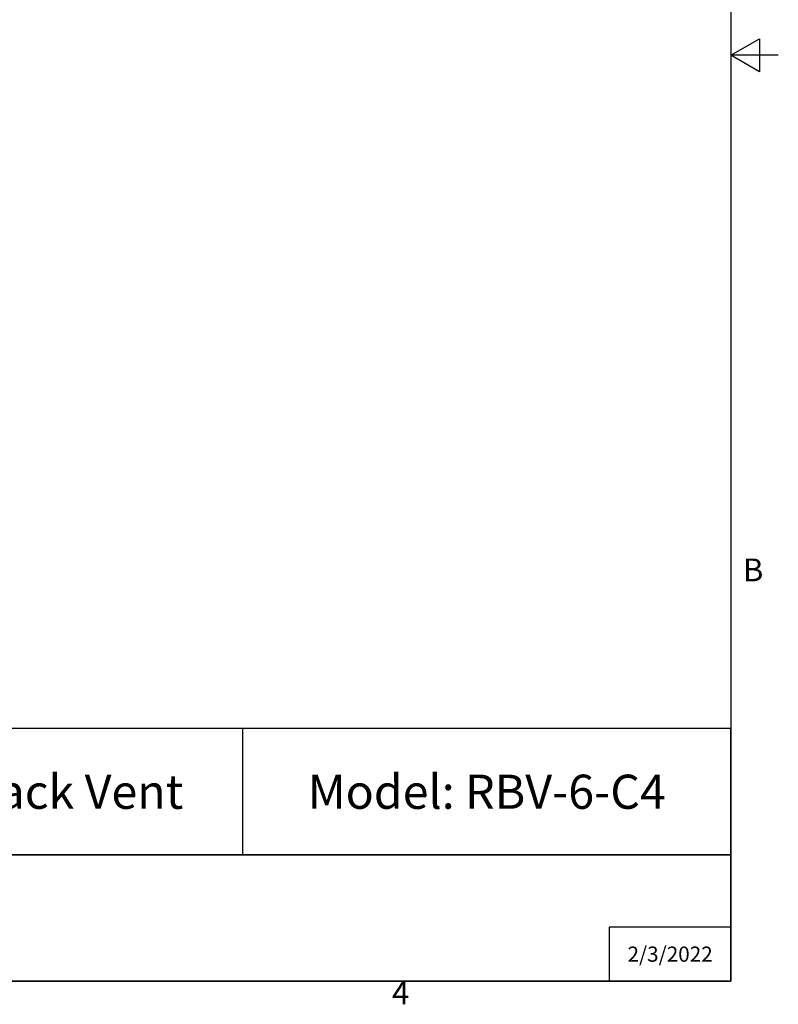
# Model space of a CAD drawing. Units: inches. Extents: x 0.5 to 67.5, y 1.5 to 42.5.
# Drawn here: x 51.5 to 67.5, y 2 to 22.8 of the extents above; entities that cross this region are included whole.
import ezdxf

# ---------------------------------------------------------------- set-up
doc = ezdxf.new("R2010")
doc.units = ezdxf.units.IN
doc.header["$LTSCALE"] = 4
doc.header["$MEASUREMENT"] = 0
doc.layers.add('Border (ANSI)', color=7, linetype='Continuous', lineweight=25)
doc.layers.add('Title Block', color=7, linetype='Continuous')
doc.styles.add('Arial', font='arial.ttf')
doc.styles.add('Note Text (ANSI)', font='tahoma.ttf')
doc.styles.get("Standard").update_dxf_attribs({"font": 'tahoma.ttf'})

# ---------------------------------------------------------------- blocks, each defined once
blk = doc.blocks.new('Borders Default Border')
at = {"layer": 'Border (ANSI)', "flags": 128}
for points in [[(0.38, 0.62), (0.38, 10.38), (16.62, 10.38), (16.62, 0.62), (0.38, 0.62)], [(16.87, 5.5), (16.62, 5.5), (16.77, 5.5866), (16.77, 5.4134), (16.62, 5.5)]]:
    blk.add_lwpolyline(points, dxfattribs=at)
at = {"layer": 'Border (ANSI)', "char_height": 0.12, "attachment_point": 7, "style": 'Note Text (ANSI)'}
for s, insert in [('B', (16.6834, 2.69)), ('4', (14.8331, 0.46))]:
    blk.add_mtext(s, dxfattribs=dict(at, insert=insert))
blk = doc.blocks.new('AVP Title Block')
blk.add_line((-5.147, 1.331), (-5.147, 2.662))
at = {"layer": 'Title Block', "color": 7}
for points in [[(0, 2.662), (-10.294, 2.662), (-10.294, 1.331), (0, 1.331)], [(0, 1.331), (-10.294, 1.331), (-10.294, 0), (0, 0)]]:
    blk.add_lwpolyline(points, close=True, dxfattribs=at)
blk.add_lwpolyline([(0, 0.569), (-1.282, 0.569), (-1.282, 0)], dxfattribs=at)
at = {"insert": (-2.574, 1.996), "char_height": 0.36, "width": 4.47887, "attachment_point": 5}
blk.add_mtext('{\\fArial|b1|i0|c0|p34;\\C7;Model: RBV-6-C4}', dxfattribs=at)
at = {"layer": 'Title Block', "color": 7, "attachment_point": 5, "style": 'Arial'}
for s, width, gutter_width, heights, insert, char_height in [('\\pxsm1.25,t2.17525;{\\fArial|b1|i0|c0|p34;Round Back Vent}', 4.92131, 1.306, [0], (-7.721, 1.996), 0.36), ('{\\fArial|b1|i0|c0|p34;2/3/2022}', 1.19248, 1.117, [0.406], (-0.641, 0.284), 0.16)]:
    blk.add_mtext_dynamic_manual_height_columns(s, width=width, gutter_width=gutter_width, heights=heights, dxfattribs=dict(at, insert=insert, char_height=char_height))

msp = doc.modelspace()

# ---------------------------------------------------------------- block references
at = {"layer": 'Defpoints'}
for name, p, xscale, yscale, zscale in [('Borders Default Border', (0, 0), 4, 4, 4), ('AVP Title Block', (66.48, 2.48), 2, 2, 2)]:
    msp.add_blockref(name, p, dxfattribs=dict(at, xscale=xscale, yscale=yscale, zscale=zscale))

doc.saveas('drawing.dxf')
